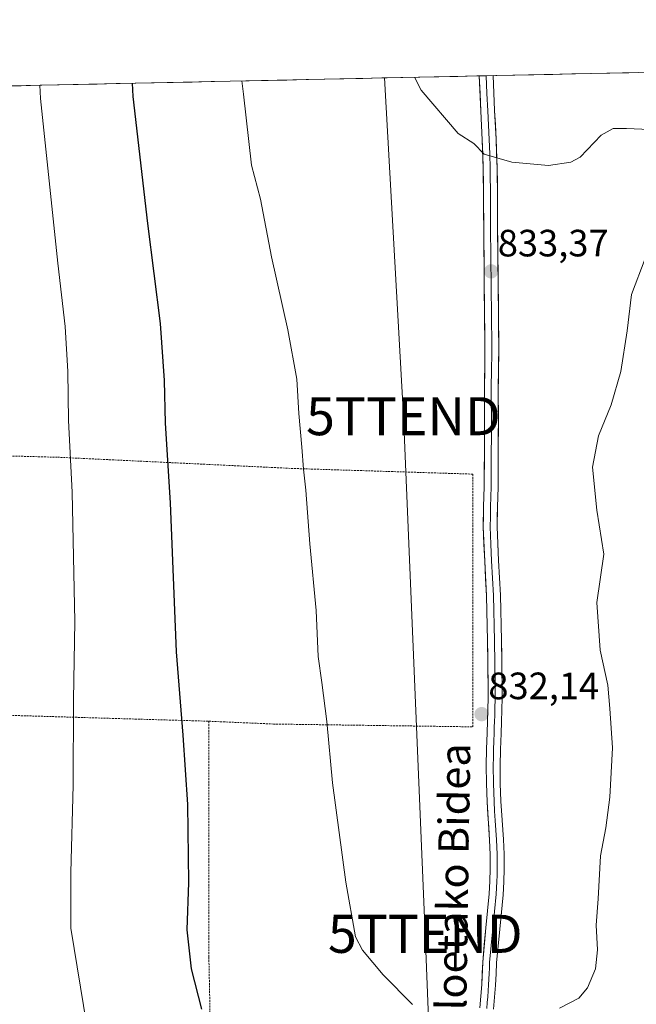
# Model space of a CAD drawing. Units: metres. Extents: x 644339 to 647785, y 4760026 to 4762412.
# Drawn here: x 644573 to 644735, y 4762103 to 4762362 of the extents above; entities that cross this region are included whole.
import ezdxf
from ezdxf.enums import TextEntityAlignment as Align

# ---------------------------------------------------------------- set-up
doc = ezdxf.new("R2010")
doc.units = ezdxf.units.M
doc.header["$MEASUREMENT"] = 0
doc.linetypes.add('TRAZOS', pattern=[0.75, 0.5, -0.25])
doc.layers.get('0').update_dxf_attribs({"lineweight": 5})
for name, color, linetype, lineweight in [('Alambrada', 19, 'TRAZOS', 0), ('Carátula', 7, 'Continuous', 5), ('Curva de nivel maestra', 36, 'Continuous', 30), ('Curva de nivel normal', 36, 'Continuous', 0), ('Layer 0', 7, 'Continuous', 0), ('Municipio CxS', 142, 'Continuous', 0), ('Prado CxS', 92, 'Continuous', 0), ('Punto de cota en terreno', 7, 'Continuous', 0), ('Rótulo de punto de cota en terreno', 19, 'Continuous', 0), ('Tendido', 6, 'Continuous', 0), ('Texto cartográfico', 19, 'Continuous', 0), ('Torre de tendido puntual', 7, 'Continuous', 0)]:
    doc.layers.add(name, color=color, linetype=linetype, lineweight=lineweight)
doc.styles.add('Arial', font='txt', dxfattribs={"height": 0.2})

# ---------------------------------------------------------------- blocks, each defined once
blk = doc.blocks.new('*U151')
at = {"layer": 'Prado CxS', "color": 92, "linetype": 'Continuous', "lineweight": 0}
blk.add_polyline3d([(644477.02, 4762099.17, 798.7), (644474.56, 4762114.08, 798.64), (644473.62, 4762129.44, 798.25), (644473.35, 4762164.59, 797.73), (644472.96, 4762187.02, 797.97), (644472.53, 4762213.06, 798.76), (644472.53, 4762213.15, 798.76), (644472.05, 4762223.48, 799.1), (644472.03, 4762223.68, 799.1), (644471.47, 4762228.67, 799.15), (644470.63, 4762239.75, 799.37), (644470.61, 4762239.91, 799.37), (644468.64, 4762254.93, 799.6), (644466.28, 4762277.48, 799.07), (644464.13, 4762299.1, 798.75), (644462.68, 4762316.42, 798.96), (644462.66, 4762316.59, 798.96), (644460.86, 4762329.31, 798.34), (644459.55, 4762339.17, 798.12), (644459.14, 4762342.27, 798), (645388.23, 4762362.06, 831.45)], dxfattribs=at)
blk = doc.blocks.new('5PATER')
at = {"layer": 'Carátula', "linetype": 'Continuous', "lineweight": 5}
h = blk.add_hatch(color=250, dxfattribs=at)
edge = h.paths.add_edge_path()
edge.add_ellipse((0, 0.01), major_axis=(-1.33, -1.34), ratio=0.999422, start_angle=0, end_angle=360)
blk = doc.blocks.new('5TTEND')
blk.add_text('5TTEND', height=10).set_placement((0, 0), align=Align.MIDDLE_CENTER)

msp = doc.modelspace()

# ---------------------------------------------------------------- linework, layer by layer
at = {"layer": 'Alambrada', "color": 19, "linetype": 'TRAZOS', "lineweight": 0}
for points in [[(644622.96, 4762177.59, 825.91), (644639.94, 4762176.85, 828.32), (644692.37, 4762176.11, 832.04), (644692.38, 4762242.57, 832.04), (644645.12, 4762244.05, 829.64), (644583.09, 4762247.01, 819.06), (644469.37, 4762249.97, 798.79), (644472.32, 4762182.03, 797.59), (644622.96, 4762177.59, 825.91)], [(644622.96, 4762177.59, 825.91), (644622.95, 4762115.56, 825.75), (644624.42, 4762044.67, 820.23), (644615.56, 4762015.14, 813.24), (644590.45, 4761957.54, 795.21)]]:
    msp.add_polyline3d(points, dxfattribs=at)
at = {"layer": 'Curva de nivel maestra', "color": 36, "linetype": 'Continuous', "lineweight": 30}
msp.add_polyline3d([(644602.74, 4762345.33, 825), (644602.96, 4762341.9, 825), (644606.84, 4762308.43, 825), (644610.1, 4762282.18, 825), (644611.19, 4762267.21, 825), (644611.48, 4762255.95, 825), (644612.81, 4762235, 825), (644614.33, 4762195.86, 825), (644616.11, 4762173.89, 825), (644617.32, 4762155.72, 825), (644617.62, 4762135.15, 825), (644617.17, 4762122.72, 825), (644618.3, 4762112.48, 825), (644620.98, 4762101.85, 825)], dxfattribs=at)
at = {"layer": 'Curva de nivel normal', "color": 36, "linetype": 'Continuous', "lineweight": 0}
for points in [[(644677.07, 4762346.91, 835), (644678.76, 4762343.51, 835), (644688.54, 4762332.12, 835), (644692.62, 4762329.54, 835), (644695.32, 4762326.66, 835), (644702.66, 4762324.63, 835), (644712.32, 4762323.73, 835), (644718.19, 4762324.64, 835), (644720.61, 4762325.91, 835), (644726.13, 4762331.71, 835), (644729.32, 4762333.41, 835), (644732.76, 4762333.43, 835), (644750.99, 4762332.7, 835), (644755.65, 4762333.22, 835), (644785.36, 4762342.4, 835), (644791.01, 4762344.6, 835), (644792.22, 4762345.93, 835), (644795.25, 4762349.43, 835)], [(644631.61, 4762345.95, 830), (644632.03, 4762342.52, 830), (644634.16, 4762323.78, 830), (644636.49, 4762314.89, 830), (644639.43, 4762299.74, 830), (644643.76, 4762280.51, 830), (644646.08, 4762267.52, 830), (644646.59, 4762258.52, 830), (644647.44, 4762249.63, 830), (644647.8, 4762243.88, 830), (644648.48, 4762238.31, 830), (644649.48, 4762224.21, 830), (644651.2, 4762206.7, 830), (644651.7, 4762194.62, 830), (644652.7, 4762187.78, 830), (644653.97, 4762177.55, 830), (644655.51, 4762161.37, 830), (644658.97, 4762135.28, 830), (644661.53, 4762120.89, 830), (644663.4, 4762117.39, 830), (644668.77, 4762110.87, 830), (644676.47, 4762103.14, 830)], [(644578.46, 4762344.81, 820), (644578.65, 4762341.38, 820), (644583.26, 4762298.02, 820), (644585.2, 4762281.36, 820), (644585.88, 4762269.57, 820), (644586.01, 4762256.7, 820), (644587.02, 4762237.85, 820), (644587.68, 4762203.85, 820), (644587.36, 4762183.25, 820), (644587.25, 4762160.74, 820), (644586.64, 4762137.83, 820), (644586.62, 4762123.17, 820), (644590.84, 4762097.48, 820)], [(644715.2, 4762102.12, 830), (644720.22, 4762104.75, 830), (644722.54, 4762107.52, 830), (644724.67, 4762112.52, 830), (644725.2, 4762117.44, 830), (644724.84, 4762123.97, 830), (644725.34, 4762130.87, 830), (644725.99, 4762142.18, 830), (644727.34, 4762149.53, 830), (644728.44, 4762157.64, 830), (644729.07, 4762170.6, 830), (644728.41, 4762180.94, 830), (644727.88, 4762187.07, 830), (644725.89, 4762196.24, 830), (644725, 4762208.82, 830), (644726.79, 4762221.54, 830), (644724.96, 4762233.1, 830), (644723.88, 4762244.4, 830), (644725.4, 4762252.64, 830), (644728.73, 4762260.78, 830), (644731.31, 4762269.52, 830), (644732.94, 4762280.25, 830), (644734.12, 4762289.79, 830), (644737.67, 4762299.3, 830)]]:
    msp.add_polyline3d(points, dxfattribs=at)
at = {"layer": 'Layer 0', "linetype": 'Continuous', "lineweight": 0}
for points in [[(644695.91, 4762347.32), (644694.08, 4762347.28)], [(644694.08, 4762347.28), (644694.46, 4762338), (644694.83, 4762330.45), (644695.13, 4762322.9), (644695.21, 4762315.1), (644695.23, 4762307.3), (644695.4, 4762291.9), (644695.55, 4762276.49), (644695.49, 4762270.63), (644695.41, 4762264.77), (644695.42, 4762260.8), (644695.44, 4762256.82), (644695.41, 4762248.04), (644695.35, 4762239.27), (644695.21, 4762233.98), (644695.1, 4762228.7), (644695.49, 4762219.64), (644695.99, 4762210.58), (644696.26, 4762198.74), (644696.41, 4762186.89), (644696.41, 4762183.78), (644696.36, 4762180.67), (644696.14, 4762174.52), (644696.01, 4762170.22), (644695.91, 4762165.93), (644695.94, 4762161.17), (644696.13, 4762156.41), (644696.77, 4762146.32), (644696.92, 4762142.55), (644696.97, 4762138.78), (644696.89, 4762135.49), (644696.69, 4762132.21), (644695.81, 4762123.23), (644694.97, 4762114.27), (644694.71, 4762108.39), (644694.48, 4762105.29), (644694.21, 4762102.19)], [(644697.73, 4762347.35), (644695.91, 4762347.32)], [(644695.91, 4762347.32), (644696.1, 4762342.68), (644696.29, 4762338.09), (644696.66, 4762330.53), (644696.81, 4762326.76), (644696.96, 4762322.95), (644697.04, 4762315.12), (644697.05, 4762311.22), (644697.06, 4762307.32), (644697.14, 4762299.62), (644697.23, 4762291.92), (644697.38, 4762276.49), (644697.35, 4762273.54), (644697.32, 4762270.61), (644697.24, 4762264.77), (644697.24, 4762262.78), (644697.27, 4762256.82), (644697.25, 4762252.42), (644697.24, 4762248.03), (644697.18, 4762239.24), (644697.04, 4762233.94), (644696.99, 4762231.36), (644696.93, 4762228.72), (644697.13, 4762224.19), (644697.32, 4762219.73), (644697.82, 4762210.65), (644698.09, 4762198.77), (644698.16, 4762192.83), (644698.24, 4762186.91), (644698.24, 4762183.77), (644698.19, 4762180.63), (644698.14, 4762179.07), (644698.08, 4762177.53), (644698.02, 4762175.99), (644697.97, 4762174.46), (644697.9, 4762172.33), (644697.84, 4762170.18), (644697.79, 4762168.06), (644697.74, 4762165.92), (644697.77, 4762161.21), (644697.87, 4762158.83), (644697.96, 4762156.51), (644698.12, 4762153.98), (644698.27, 4762151.48), (644698.43, 4762148.96), (644698.6, 4762146.42), (644698.75, 4762142.6), (644698.8, 4762138.77), (644698.76, 4762137.06), (644698.72, 4762135.42), (644698.62, 4762133.78), (644698.52, 4762132.07), (644698.07, 4762127.55), (644697.63, 4762123.06), (644696.8, 4762114.15), (644696.73, 4762112.68), (644696.67, 4762111.25), (644696.61, 4762109.78), (644696.54, 4762108.28), (644696.42, 4762106.69), (644696.3, 4762105.14), (644696.17, 4762103.59), (644696.03, 4762102.02)], [(644697.85, 4762101.84), (644698.12, 4762104.99), (644698.36, 4762108.17), (644698.5, 4762111.16), (644698.62, 4762114.02), (644699.45, 4762122.88), (644700.34, 4762131.92), (644700.54, 4762135.34), (644700.63, 4762138.76), (644700.58, 4762142.65), (644700.43, 4762146.51), (644700.09, 4762151.6), (644699.78, 4762156.6), (644699.6, 4762161.25), (644699.57, 4762165.9), (644699.66, 4762170.13), (644699.79, 4762174.39), (644699.91, 4762177.46), (644700.01, 4762180.58), (644700.06, 4762183.76), (644700.06, 4762186.92), (644699.92, 4762198.8), (644699.65, 4762210.72), (644699.15, 4762219.82), (644698.76, 4762228.74), (644698.86, 4762233.9), (644699, 4762239.21), (644699.06, 4762248.02), (644699.1, 4762256.82), (644699.06, 4762264.76), (644699.14, 4762270.59), (644699.21, 4762276.49), (644699.06, 4762291.94), (644698.88, 4762307.33), (644698.87, 4762315.13), (644698.79, 4762322.99), (644698.48, 4762330.61), (644698.11, 4762338.17), (644697.73, 4762347.35)]]:
    msp.add_lwpolyline(points, dxfattribs=at)
msp.add_polyline3d([(644694.21, 4762102.19, 830.36), (644694.48, 4762105.29, 830.58), (644694.71, 4762108.39, 830.79), (644694.84, 4762111.33, 830.93), (644694.97, 4762114.27, 831.05), (644695.39, 4762118.75, 831.19), (644695.81, 4762123.23, 831.28), (644696.25, 4762127.72, 831.37), (644696.69, 4762132.21, 831.43), (644696.89, 4762135.49, 831.49), (644696.97, 4762138.78, 831.57), (644696.92, 4762142.55, 831.66), (644696.77, 4762146.32, 831.75), (644696.56, 4762149.68, 831.84), (644696.34, 4762153.05, 831.91), (644696.13, 4762156.41, 831.95), (644695.94, 4762161.17, 831.99), (644695.91, 4762165.93, 832.04), (644696.01, 4762170.22, 832.09), (644696.14, 4762174.52, 832.11), (644696.25, 4762177.6, 832.09), (644696.36, 4762180.67, 832.06), (644696.41, 4762183.78, 832.03), (644696.41, 4762186.89, 832), (644696.36, 4762190.84, 831.93), (644696.31, 4762194.79, 831.88), (644696.26, 4762198.74, 831.85), (644696.17, 4762202.69, 831.8), (644696.08, 4762206.63, 831.77), (644695.99, 4762210.58, 831.76), (644695.74, 4762215.11, 831.78), (644695.49, 4762219.64, 831.81), (644695.3, 4762224.17, 831.86), (644695.1, 4762228.7, 831.91), (644695.16, 4762231.34, 831.93), (644695.21, 4762233.98, 831.95), (644695.28, 4762236.63, 831.97), (644695.35, 4762239.27, 831.98), (644695.38, 4762243.66, 832.01), (644695.41, 4762248.04, 832.06), (644695.43, 4762252.43, 832.12), (644695.44, 4762256.82, 832.15), (644695.42, 4762260.8, 832.21), (644695.41, 4762264.77, 832.29), (644695.45, 4762267.7, 832.35), (644695.49, 4762270.63, 832.43), (644695.52, 4762273.56, 832.51), (644695.55, 4762276.49, 832.62), (644695.51, 4762280.34, 832.74), (644695.48, 4762284.2, 832.87), (644695.44, 4762288.05, 833.05), (644695.4, 4762291.9, 833.22), (644695.36, 4762295.75, 833.39), (644695.32, 4762299.6, 833.57), (644695.27, 4762303.45, 833.77), (644695.23, 4762307.3, 833.95), (644695.22, 4762311.2, 834.17), (644695.21, 4762315.1, 834.37), (644695.17, 4762319, 834.54), (644695.13, 4762322.9, 834.75), (644694.98, 4762326.68, 834.92), (644694.83, 4762330.45, 835.09), (644694.65, 4762334.23, 835.28), (644694.46, 4762338, 835.49), (644694.27, 4762342.64, 835.69), (644694.08, 4762347.28, 835.91), (644697.73, 4762347.35, 836.1), (644697.92, 4762342.76, 835.87), (644698.11, 4762338.17, 835.67), (644698.3, 4762334.39, 835.42), (644698.48, 4762330.61, 835.24), (644698.64, 4762326.8, 835.06), (644698.79, 4762322.99, 834.82), (644698.83, 4762319.06, 834.59), (644698.87, 4762315.13, 834.39), (644698.88, 4762311.23, 834.21), (644698.88, 4762307.33, 834.04), (644698.93, 4762303.48, 833.83), (644698.97, 4762299.64, 833.58), (644699.02, 4762295.79, 833.36), (644699.06, 4762291.94, 833.17), (644699.1, 4762288.08, 832.99), (644699.14, 4762284.22, 832.81), (644699.17, 4762280.35, 832.65), (644699.21, 4762276.49, 832.45), (644699.18, 4762273.54, 832.28), (644699.14, 4762270.59, 832.21), (644699.1, 4762267.68, 832.13), (644699.06, 4762264.76, 832.06), (644699.08, 4762260.79, 831.95), (644699.1, 4762256.82, 831.86), (644699.08, 4762252.42, 831.8), (644699.06, 4762248.02, 831.77), (644699.03, 4762243.62, 831.74), (644699, 4762239.21, 831.76), (644698.93, 4762236.56, 831.77), (644698.86, 4762233.9, 831.77), (644698.81, 4762231.32, 831.76), (644698.76, 4762228.74, 831.75), (644698.96, 4762224.28, 831.7), (644699.15, 4762219.82, 831.61), (644699.4, 4762215.27, 831.52), (644699.65, 4762210.72, 831.42), (644699.74, 4762206.75, 831.36), (644699.83, 4762202.77, 831.33), (644699.92, 4762198.8, 831.41), (644699.97, 4762194.84, 831.39), (644700.01, 4762190.88, 831.5), (644700.06, 4762186.92, 831.64), (644700.06, 4762183.76, 831.73), (644700.01, 4762180.58, 831.85), (644699.91, 4762177.46, 831.94), (644699.79, 4762174.39, 831.98), (644699.66, 4762170.13, 831.97), (644699.57, 4762165.9, 831.92), (644699.6, 4762161.25, 831.86), (644699.78, 4762156.6, 831.78), (644699.94, 4762154.1, 831.73), (644700.09, 4762151.6, 831.67), (644700.26, 4762149.06, 831.6), (644700.43, 4762146.51, 831.54), (644700.58, 4762142.65, 831.45), (644700.63, 4762138.76, 831.34), (644700.54, 4762135.34, 831.28), (644700.34, 4762131.92, 831.24), (644699.9, 4762127.4, 831.22), (644699.45, 4762122.88, 831.19), (644699.04, 4762118.45, 831.11), (644698.62, 4762114.02, 831.01), (644698.5, 4762111.16, 830.92), (644698.36, 4762108.17, 830.8), (644698.12, 4762104.99, 830.59), (644697.85, 4762101.84, 830.38)], dxfattribs=at)
at = {"layer": 'Municipio CxS', "color": 142, "linetype": 'Continuous', "lineweight": 0}
msp.add_polyline3d([(644568.59, 4762344.6, 817.7), (644573.58, 4762344.71, 818.86), (644578.58, 4762344.82, 819.91), (644583.57, 4762344.92, 820.95), (644588.57, 4762345.03, 822), (644593.56, 4762345.14, 823.05), (644598.55, 4762345.24, 824.09), (644603.55, 4762345.35, 825.04), (644608.54, 4762345.45, 825.96), (644613.54, 4762345.56, 826.88), (644618.53, 4762345.67, 827.78), (644623.53, 4762345.77, 828.63), (644628.52, 4762345.88, 829.46), (644633.52, 4762345.99, 830.21), (644638.51, 4762346.09, 830.95), (644643.5, 4762346.2, 831.66), (644648.5, 4762346.31, 832.34), (644653.49, 4762346.41, 832.93), (644658.49, 4762346.52, 833.43), (644663.48, 4762346.62, 833.9), (644668.48, 4762346.73, 834.33), (644673.47, 4762346.84, 834.72), (644678.47, 4762346.94, 835.05), (644683.46, 4762347.05, 835.38), (644688.46, 4762347.16, 835.63), (644693.45, 4762347.26, 835.86), (644698.44, 4762347.37, 836.1), (644703.44, 4762347.48, 836.15), (644708.43, 4762347.58, 836.43), (644713.43, 4762347.69, 836.68), (644718.42, 4762347.8, 836.76), (644723.42, 4762347.9, 836.77), (644728.41, 4762348.01, 836.83), (644733.41, 4762348.11, 836.92), (644738.4, 4762348.22, 837.03)], dxfattribs=at)
at = {"layer": 'Prado CxS', "color": 92, "linetype": 'Continuous', "lineweight": 0}
msp.add_polyline3d([(645388.23, 4762362.06, 831.45), (644459.14, 4762342.27, 798)], dxfattribs=at)
at = {"layer": 'Tendido', "color": 6, "linetype": 'Continuous', "lineweight": 0}
msp.add_polyline3d([(644669.17, 4762346.75, 834.39), (644674.12, 4762257.8, 831.85), (644679.87, 4762121.68, 831.06), (644683.08, 4762039.44, 823.87), (644686.46, 4761952.93, 807.15), (644694.17, 4761825.48, 789.51), (644698.83, 4761713.38, 787.07), (644684.91, 4761668.76, 784.32)], dxfattribs=at)

# ---------------------------------------------------------------- block references
at = {"layer": 'Prado CxS', "color": 92, "linetype": 'Continuous', "lineweight": 0}
msp.add_blockref('*U151', (0, 0), dxfattribs=at)
at = {"layer": 'Punto de cota en terreno', "linetype": 'Continuous', "lineweight": 0}
for p in [(644697.18, 4762295.87, 833.37), (644694.69, 4762179.44, 832.14)]:
    msp.add_blockref('5PATER', p, dxfattribs=at)
at = {"layer": 'Torre de tendido puntual', "linetype": 'Continuous', "lineweight": 0}
for p in [(644674.12, 4762257.8, 831.85), (644679.87, 4762121.68, 831.06)]:
    msp.add_blockref('5TTEND', p, dxfattribs=at)

# ---------------------------------------------------------------- texts
at = {"layer": 'Rótulo de punto de cota en terreno', "color": 19, "linetype": 'Continuous', "lineweight": 0, "style": 'Arial'}
for s, p in [('833,37', (644698.94, 4762297.63)), ('832,14', (644696.45, 4762181.2))]:
    msp.add_text(s, height=7, dxfattribs=at).set_placement(p, align=Align.BOTTOM_LEFT)
at = {"layer": 'Texto cartográfico', "color": 19, "linetype": 'Continuous', "lineweight": 0, "style": 'Arial'}
msp.add_text('Ziloetako Bidea', height=8, rotation=89.1176, dxfattribs=at).set_placement((644687.11, 4762131.89), align=Align.MIDDLE_CENTER)

doc.saveas('drawing.dxf')
